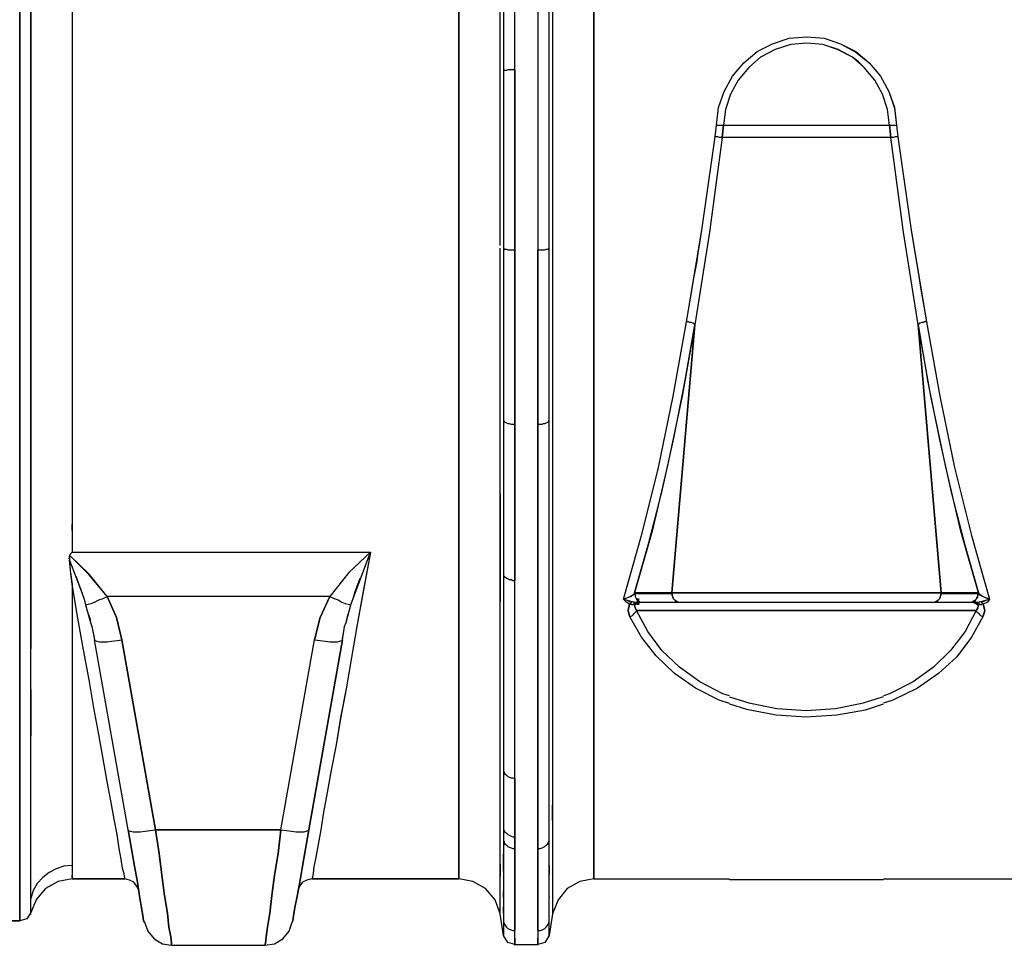
# Model space of a CAD drawing. Extents: x 0 to 9508, y 0 to 15150.
# Drawn here: x 4188 to 4891, y 7061 to 7721 of the extents above; entities that cross this region are included whole.
import ezdxf

# ---------------------------------------------------------------- set-up
doc = ezdxf.new("R2010")
doc.units = 0
doc.header["$LTSCALE"] = 200
doc.layers.add('MX-SAILIO', color=7, linetype='CONTINUOUS')

# ---------------------------------------------------------------- blocks, each defined once
blk = doc.blocks.new('MX5000YLA')
at = {"layer": 'MX-SAILIO', "color": 0}
for points in [[(-578.34, -1152.17), (-561.83, -1152.17), (-561.83, -1151.67), (-561.83, -1150.17), (-561.83, -1147.17), (-561.83, -1143.17), (-561.83, -1137.67), (-561.83, -1130.67), (-561.83, -1122.67), (-561.83, -1113.17), (-561.83, -1102.66), (-561.83, -1090.16), (-561.83, -1076.66), (-561.83, -1062.16), (-561.83, -1045.66), (-561.83, -1028.65), (-561.83, -1010.15), (-561.83, -990.15), (-561.83, -948.14), (-561.83, -902.13), (-561.83, -853.13), (-561.83, -802.62), (-561.83, -698.6), (-561.83, -646.6), (-561.83, -596.09), (-561.83, -570.08), (-561.83, -541.58), (-561.83, -511.58), (-561.83, -480.57)], [(-553.83, -1136.17), (-553.83, -1130.67), (-553.83, -1124.17), (-553.83, -1116.67), (-553.83, -1107.67), (-553.83, -1098.16), (-553.83, -1087.16), (-553.83, -1075.16), (-553.83, -1062.16), (-553.83, -1048.66), (-553.83, -1033.65), (-553.83, -1000.65), (-553.83, -965.14), (-553.83, -926.14), (-553.83, -883.63), (-553.83, -839.63), (-553.83, -793.12), (-553.83, -745.11), (-553.83, -645.1), (-553.83, -543.08), (-553.83, -492.07)], [(-561.83, -486.57), (-561.83, -596.09), (-561.83, -705.11), (-561.83, -758.11), (-561.83, -809.62), (-561.83, -858.63), (-561.83, -905.64), (-561.83, -949.64), (-561.83, -990.15), (-561.83, -1026.65), (-561.83, -1043.16), (-561.83, -1059.16), (-561.83, -1073.66), (-561.83, -1087.16), (-561.83, -1099.16), (-561.83, -1110.17), (-561.83, -1120.17), (-561.83, -1128.67), (-561.83, -1135.67), (-561.83, -1141.67), (-561.83, -1146.17), (-561.83, -1149.67), (-561.83, -1151.67), (-561.83, -1152.17)], [(-524.33, -474.07), (-524.33, -545.58), (-524.33, -618.09), (-524.33, -690.1), (-524.33, -759.61), (-524.33, -794.12), (-524.33, -827.12), (-524.33, -858.63), (-524.33, -889.13), (-526.33, -891.13), (-526.33, -894.63), (-525.83, -902.13), (-524.33, -912.14), (-524.33, -949.64), (-524.33, -984.15), (-524.33, -1014.65), (-524.33, -1042.16), (-524.33, -1054.66), (-524.33, -1066.16), (-524.33, -1076.66), (-524.33, -1085.66), (-524.33, -1094.16), (-524.33, -1101.16), (-524.33, -1107.67), (-524.33, -1112.67), (-530.33, -1113.17), (-535.83, -1115.17), (-540.83, -1117.67), (-545.33, -1121.17), (-549.33, -1125.67), (-552.33, -1130.67), (-553.83, -1136.17), (-553.83, -1132.67), (-553.83, -1127.67), (-553.83, -1119.67), (-553.83, -1114.17), (-553.83, -1107.67), (-553.83, -1091.16), (-553.83, -1077.16), (-553.83, -1071.66), (-553.83, -1067.16), (-553.83, -1064.16), (-553.83, -1062.16), (-553.83, -1033.15), (-553.83, -1000.65), (-553.83, -965.14), (-553.83, -945.64), (-553.83, -943.14), (-553.83, -938.64), (-553.83, -933.14), (-553.83, -926.14), (-553.83, -883.63), (-553.83, -878.63), (-553.83, -869.63), (-553.83, -863.63), (-553.83, -856.63), (-553.83, -848.63), (-553.83, -839.63), (-553.83, -835.62), (-553.83, -829.62), (-553.83, -821.12), (-553.83, -810.62), (-553.83, -797.62), (-553.83, -782.62), (-553.83, -765.11), (-553.83, -745.11), (-553.83, -710.61), (-553.83, -679.1), (-553.83, -649.6), (-553.83, -622.59), (-553.83, -598.59), (-553.83, -577.09), (-553.83, -558.58), (-553.83, -543.08), (-553.83, -535.58), (-553.83, -526.58), (-553.83, -516.58), (-553.83, -504.58)], [(-524.33, -505.58), (-524.33, -549.58), (-524.33, -594.59), (-524.33, -639.1), (-524.33, -683.1), (-524.33, -726.61), (-524.33, -769.61), (-524.33, -810.62), (-524.33, -850.63), (-524.33, -888.63)], [(-524.33, -889.13), (-311.3, -889.13), (-316.3, -916.14), (-320.8, -940.64), (-324.8, -964.14), (-328.8, -986.65), (-332.8, -1007.15), (-335.8, -1026.65), (-339.3, -1044.66), (-342.3, -1060.66), (-344.8, -1074.66), (-346.8, -1087.16), (-348.8, -1097.66), (-350.3, -1106.66), (-351.8, -1113.67), (-352.3, -1118.17), (-352.8, -1121.17), (-353.3, -1122.17), (-248.29, -1122.17), (-248.29, -263.54)], [(-561.83, -500.57), (-561.83, -547.58), (-561.83, -643.1), (-561.83, -689.6), (-561.83, -734.61), (-561.83, -777.62), (-561.83, -819.12), (-561.83, -858.13), (-561.83, -895.13), (-561.83, -929.64), (-561.83, -961.14), (-561.83, -990.65), (-561.83, -1016.65), (-561.83, -1040.66), (-561.83, -1061.66), (-561.83, -1080.66), (-561.83, -1096.66), (-561.83, -1110.17), (-561.83, -1121.67), (-561.83, -1131.17), (-561.83, -1138.67), (-561.83, -1144.17), (-561.83, -1148.17), (-561.83, -1150.67), (-561.83, -1152.17)], [(-553.83, -483.07), (-553.83, -513.58), (-553.83, -541.08), (-553.83, -566.08), (-553.83, -588.09), (-553.83, -607.09), (-553.83, -623.09), (-553.83, -630.09), (-553.83, -632.09), (-553.83, -637.6), (-553.83, -648.1), (-553.83, -668.1), (-553.83, -687.1), (-553.83, -704.61), (-553.83, -721.11), (-553.83, -736.11), (-553.83, -750.11), (-553.83, -763.11), (-553.83, -774.62), (-553.83, -785.12), (-553.83, -794.62), (-553.83, -803.12), (-553.83, -810.62), (-553.83, -816.62), (-553.83, -821.62), (-553.83, -825.62), (-553.83, -827.62), (-553.83, -832.62), (-553.83, -854.63), (-553.83, -865.63), (-553.83, -871.13), (-553.83, -875.13), (-553.83, -883.63), (-553.83, -893.63), (-553.83, -917.14), (-553.83, -925.64), (-553.83, -934.64), (-553.83, -945.64), (-553.83, -951.14), (-553.83, -958.14)], [(-248.29, -463.57), (-248.29, -537.08), (-248.29, -684.6), (-248.29, -756.61), (-248.29, -825.12), (-248.29, -857.63), (-248.29, -889.13), (-248.29, -919.14), (-248.29, -947.14), (-248.29, -973.65), (-248.29, -998.65), (-248.29, -1021.65), (-248.29, -1042.16), (-248.29, -1060.66), (-248.29, -1076.66), (-248.29, -1090.66), (-248.29, -1101.66), (-248.29, -1110.67), (-248.29, -1117.17), (-248.29, -1121.17), (-248.29, -1122.17)], [(-215.78, -315.55), (-216.28, -333.55), (-216.28, -377.06), (-216.28, -423.06), (-216.28, -482.57), (-216.28, -545.08), (-216.28, -672.1), (-216.28, -734.61), (-216.28, -795.12), (-216.28, -851.63), (-216.28, -879.13), (-216.28, -905.64), (-216.28, -958.64)], [(-151.77, -1122.17), (-151.77, -1121.17), (-151.77, -1117.67), (-151.77, -1112.17), (-151.77, -1104.16), (-151.77, -1094.16), (-151.77, -1082.16), (-151.77, -1067.66), (-151.77, -1051.16), (-151.77, -1033.15), (-151.77, -1012.65), (-151.77, -991.15), (-151.77, -967.14), (-151.77, -941.64), (-151.77, -914.64), (-151.77, -886.63), (-151.77, -857.13), (-151.77, -826.62), (-151.77, -795.12), (-151.77, -729.11), (-151.77, -661.1), (-151.77, -591.59), (-151.77, -453.57)], [(-181.28, -456.57), (-181.28, -533.58), (-181.28, -611.59)], [(-183.78, -795.12), (-183.78, -734.61), (-183.78, -672.1), (-183.78, -545.08), (-183.78, -483.07), (-183.78, -423.06), (-183.78, -380.06), (-183.78, -339.55), (-184.28, -323.05)], [(55, -1122.17), (151.77, -1122.17), (151.77, -325.05), (133.77, -332.05), (115.77, -338.55), (96.76, -344.05), (78.26, -348.55), (58.76, -352.05), (39.26, -354.55), (19.75, -356.05), (0.25, -356.55), (-19.75, -356.05), (-39.26, -354.55), (-58.76, -352.05), (-77.76, -348.55), (-96.76, -344.05), (-115.27, -338.55), (-151.77, -325.05)], [(-151.77, -325.05), (-151.77, -1122.17), (-55, -1122.17)], [(-208.28, -530.58), (-208.28, -484.57), (-208.28, -439.57), (-208.28, -395.06)], [(-208.28, -421.06), (-209.78, -421.06), (-210.78, -421.06), (-212.28, -421.56), (-213.28, -421.56), (-214.28, -422.06), (-215.28, -422.06), (-215.78, -422.56), (-216.28, -423.06), (-216.28, -483.57), (-216.28, -545.08)], [(-208.28, -544.58), (-208.28, -482.07), (-208.28, -421.06)], [(-191.78, -421.06), (-191.78, -462.07), (-191.78, -504.07), (-191.78, -546.08), (-191.78, -588.59), (-191.78, -631.09), (-191.78, -673.1)], [(-191.78, -673.1), (-190.28, -673.1), (-188.78, -673.1), (-187.78, -673.1), (-186.78, -673.1), (-185.78, -672.6), (-184.78, -672.6), (-184.28, -672.6), (-183.78, -672.1), (-183.78, -546.58), (-183.78, -484.07), (-183.78, -423.06), (-184.28, -422.56), (-184.78, -422.06), (-185.78, -422.06), (-186.78, -421.56), (-187.78, -421.56), (-188.78, -421.06), (-190.28, -421.06), (-191.78, -421.06), (-191.78, -483.07), (-191.78, -546.08), (-191.78, -673.1)], [(-218.78, -552.58), (-218.78, -495.07)], [(-55.05, -997.05), (-62.26, -994.65), (-79.26, -986.15), (-94.26, -975.65), (-107.27, -963.14), (-117.77, -949.64), (-126.27, -934.64), (-127.27, -930.64), (-126.27, -926.14), (-128.77, -924.64), (-130.77, -922.64), (-117.77, -877.13), (-111.77, -853.63), (-105.77, -828.62), (-95.26, -777.62), (-85.76, -724.61), (-80.26, -692.1), (-78.26, -682.6), (-77.26, -675.6), (-76.76, -672.6), (-76.26, -668.1), (-74.76, -659.1), (-65.26, -592.59), (-64.26, -584.09), (-62.76, -571.59), (-58.76, -560.08), (-52.76, -549.08), (-44.76, -539.58), (-35.25, -531.58), (-24.25, -526.08), (-12.25, -522.08), (0.25, -521.08), (12.75, -522.08), (24.25, -526.08), (35.26, -531.58), (44.76, -539.58), (52.76, -549.08), (58.76, -560.08), (62.76, -571.59), (64.26, -584.09), (65.26, -592.59), (74.76, -659.1), (80.26, -692.1), (81.76, -701.6), (82.76, -708.11), (84.26, -716.11), (85.76, -724.61), (95.26, -777.62), (105.77, -828.62), (117.77, -877.13), (130.77, -922.64), (129.27, -924.64), (126.27, -926.14)], [(-64.26, -584.09), (-62.76, -571.59), (-58.76, -560.08), (-52.76, -549.08), (-44.76, -539.58), (-35.25, -531.58), (-24.25, -526.08), (-12.25, -522.08), (0.25, -521.08), (12.75, -522.08), (24.25, -526.08), (35.26, -532.08), (44.76, -539.58), (52.76, -549.08), (58.76, -560.08), (62.76, -572.09), (64.26, -584.09)], [(59.26, -584.09), (57.76, -573.09), (54.26, -562.08), (48.76, -552.08), (41.26, -543.08), (38.76, -540.58), (37.26, -539.08), (32.76, -535.58), (22.75, -530.08), (11.75, -526.58), (0.25, -525.58), (-11.25, -526.58), (-22.25, -530.08), (-32.75, -535.58), (-41.26, -543.08), (-48.76, -552.08), (-54.26, -562.08), (-57.76, -573.09), (-59.26, -584.09), (59.26, -584.09), (60.26, -593.09), (-60.26, -593.09), (-59.26, -584.09), (59.26, -584.09)], [(59.26, -584.09), (57.76, -573.09), (54.26, -562.08), (48.76, -552.08), (41.26, -543.08), (32.76, -535.58), (22.25, -530.08), (11.75, -526.58), (0.25, -525.58), (-11.25, -526.58), (-22.25, -530.08), (-32.75, -535.58), (-41.26, -543.08), (-48.76, -552.08), (-54.26, -562.08), (-57.76, -573.09), (-59.26, -584.09)], [(-208.28, -544.58), (-209.78, -544.58), (-210.78, -544.58), (-212.28, -544.58), (-213.28, -544.58), (-214.28, -545.08), (-215.28, -545.08), (-215.78, -545.08), (-216.28, -545.08)], [(-208.28, -544.58), (-209.78, -544.58), (-210.78, -544.58), (-212.28, -544.58), (-213.28, -544.58), (-214.28, -545.08), (-215.28, -545.08), (-215.78, -545.08), (-216.28, -545.08), (-216.28, -672.1), (-215.78, -672.6), (-215.28, -672.6), (-214.28, -672.6), (-213.28, -673.1), (-212.28, -673.1), (-210.78, -673.1), (-209.78, -673.1), (-208.28, -673.1), (-208.28, -544.58)], [(-208.28, -544.58), (-208.28, -673.1), (-208.28, -797.62), (-208.28, -836.12), (-208.28, -873.63), (-208.28, -909.14)], [(-218.78, -670.1), (-218.78, -552.58)], [(-65.26, -592.59), (-64.26, -584.09), (-63.26, -584.09), (-62.26, -584.09), (-61.76, -584.09), (-60.76, -584.09), (-59.76, -584.09), (-59.26, -584.09), (-60.26, -593.09), (-60.76, -593.09), (-61.26, -593.09), (-62.26, -593.09), (-63.26, -592.59), (-64.26, -592.59), (-65.26, -592.59)], [(-64.26, -584.09), (-63.26, -584.09), (-62.26, -584.09), (-61.76, -584.09), (-60.76, -584.09), (-59.76, -584.09), (-59.26, -584.09)], [(60.26, -593.09), (59.26, -584.09), (60.26, -584.09), (60.76, -584.09), (61.76, -584.09), (62.76, -584.09), (63.26, -584.09), (64.26, -584.09), (65.26, -592.59), (64.26, -592.59), (63.26, -592.59), (62.26, -593.09), (61.26, -593.09), (60.76, -593.09), (60.26, -593.09)], [(59.26, -584.09), (60.26, -584.09), (60.76, -584.09), (61.76, -584.09), (62.76, -584.09), (63.26, -584.09), (64.26, -584.09)], [(-122.77, -918.14), (-122.77, -918.64), (-123.27, -919.14), (-123.77, -919.64), (-124.27, -919.64), (-124.77, -920.14), (-125.27, -920.64), (-126.77, -921.14), (-127.77, -921.64), (-129.27, -922.14), (-130.27, -922.64), (-130.77, -922.64), (-117.77, -877.13), (-105.77, -828.62), (-95.26, -777.62), (-85.76, -724.61), (-74.76, -659.1), (-65.26, -592.59)], [(96.26, -918.14), (79.76, -726.61), (69.26, -660.6), (60.26, -593.09), (-60.26, -593.09), (-69.26, -660.6), (-79.76, -726.61), (-96.26, -918.14), (96.26, -918.14)], [(-60.26, -593.09), (-69.26, -660.6), (-79.76, -726.61), (-80.26, -726.11), (-80.76, -725.61), (-81.26, -725.61), (-82.26, -725.11), (-83.26, -725.11), (-84.26, -724.61), (-85.76, -724.61)], [(-60.26, -593.09), (-60.76, -593.09), (-61.26, -593.09), (-62.26, -593.09), (-63.26, -592.59), (-64.26, -592.59), (-65.26, -592.59)], [(65.26, -592.59), (64.26, -592.59), (63.26, -592.59), (62.26, -593.09), (61.26, -593.09), (60.76, -593.09), (60.26, -593.09)], [(79.76, -726.61), (69.26, -660.6), (60.26, -593.09)], [(65.26, -592.59), (74.76, -659.1), (85.76, -724.61), (84.26, -724.61), (83.26, -725.11), (82.26, -725.11), (81.26, -725.61), (80.76, -725.61), (80.26, -726.11), (79.76, -726.61)], [(-181.28, -611.59), (-181.28, -669.6)], [(-181.28, -638.09), (-181.28, -711.61), (-181.28, -783.12)], [(-218.78, -727.11), (-218.78, -672.1)], [(-216.28, -672.1), (-215.78, -672.6), (-215.28, -672.6), (-214.28, -672.6), (-213.28, -673.1), (-212.28, -673.1), (-210.78, -673.1), (-209.78, -673.1), (-208.28, -673.1)], [(-216.28, -672.1), (-216.28, -734.61), (-216.28, -795.12), (-215.78, -795.62), (-215.28, -796.12), (-214.28, -796.62), (-213.28, -797.12), (-212.28, -797.12), (-210.78, -797.62), (-209.78, -797.62), (-208.28, -797.62), (-208.28, -736.11), (-208.28, -673.1)], [(-191.78, -797.62), (-190.28, -797.62), (-188.78, -797.62), (-187.78, -797.12), (-186.78, -797.12), (-185.78, -796.62), (-184.78, -796.12), (-184.28, -795.62), (-183.78, -795.12), (-183.78, -734.61), (-183.78, -672.1)], [(-191.78, -673.1), (-190.28, -673.1), (-188.78, -673.1), (-187.78, -673.1), (-186.78, -673.1), (-185.78, -672.6), (-184.78, -672.6), (-184.28, -672.6), (-183.78, -672.1)], [(-191.78, -1159.17), (-191.78, -1149.17), (-191.78, -1136.17), (-191.78, -1120.17), (-191.78, -1100.66), (-191.78, -797.62), (-191.78, -673.1)], [(-191.78, -673.1), (-191.78, -736.11), (-191.78, -797.62)], [(-218.78, -1036.65), (-218.78, -1006.65), (-218.78, -973.65), (-218.78, -938.14), (-218.78, -899.63), (-218.78, -859.13), (-218.78, -816.62), (-218.78, -772.62), (-218.78, -727.11)], [(-79.76, -726.61), (-88.76, -777.62), (-99.26, -827.12), (-110.27, -874.13), (-122.77, -918.14), (-96.26, -918.14), (-79.76, -726.61)], [(-122.77, -918.14), (-112.77, -883.13), (-103.27, -846.13), (-94.76, -807.62), (-86.76, -767.61), (-79.76, -726.61)], [(-79.76, -726.61), (-80.26, -726.11), (-80.76, -725.61), (-81.26, -725.61), (-82.26, -725.11), (-83.26, -725.11), (-84.26, -724.61), (-85.76, -724.61)], [(85.76, -724.61), (84.26, -724.61), (83.26, -725.11), (82.26, -725.11), (81.26, -725.61), (80.76, -725.61), (80.26, -726.11), (79.76, -726.61)], [(122.77, -918.14), (110.27, -874.13), (99.26, -827.12), (88.76, -777.62), (79.76, -726.61), (96.26, -918.14), (122.77, -918.14)], [(79.76, -726.61), (86.76, -767.61), (94.76, -807.62), (103.27, -846.13), (112.77, -883.13), (122.77, -918.14)], [(85.76, -724.61), (95.26, -777.62), (105.77, -828.62), (117.77, -877.13), (130.77, -922.64)], [(-181.28, -783.12), (-181.28, -836.12)], [(-216.28, -795.12), (-215.78, -795.62), (-215.28, -796.12), (-214.28, -796.62), (-213.28, -797.12), (-212.28, -797.12), (-210.78, -797.62), (-209.78, -797.62), (-208.28, -797.62)], [(-216.28, -795.12), (-216.28, -851.63), (-216.28, -905.64), (-215.78, -906.13), (-215.28, -906.63), (-214.28, -907.64), (-213.28, -908.14), (-212.28, -908.64), (-210.78, -908.64), (-209.78, -909.14), (-208.28, -909.14), (-208.28, -854.63), (-208.28, -797.62)], [(-191.78, -797.62), (-190.28, -797.62), (-188.78, -797.62), (-187.78, -797.12), (-186.78, -797.12), (-185.78, -796.62), (-184.78, -796.12), (-184.28, -795.62), (-183.78, -795.12)], [(-191.78, -797.62), (-191.78, -845.13), (-191.78, -890.13), (-191.78, -933.14), (-191.78, -973.15), (-191.78, -1010.15), (-191.78, -1043.66), (-191.78, -1074.16), (-191.78, -1100.66)], [(-183.78, -1162.67), (-183.78, -1162.17), (-183.78, -1160.17), (-183.78, -1157.17), (-183.78, -1152.67), (-183.78, -1143.17), (-183.78, -1130.17), (-183.78, -1113.67), (-183.78, -1094.66), (-183.78, -1072.16), (-183.78, -1059.66), (-183.78, -795.12)], [(-248.29, -1005.15), (-248.29, -968.64), (-248.29, -927.64), (-248.29, -883.63), (-248.29, -835.62)], [(-181.28, -836.12), (-181.28, -868.63), (-181.28, -899.63), (-181.28, -929.64), (-181.28, -957.64), (-181.28, -984.65), (-181.28, -1010.15), (-181.28, -1033.15), (-181.28, -1054.16)], [(-218.78, -1120.67), (-218.78, -1112.17), (-218.78, -1106.66), (-218.78, -1100.16), (-218.78, -1089.16), (-218.78, -1085.16), (-218.78, -1080.66), (-218.78, -1066.16), (-218.78, -1058.66), (-218.78, -1055.16), (-218.78, -1046.66), (-218.78, -1036.65), (-218.78, -1034.65), (-218.78, -1014.65), (-218.78, -992.65), (-218.78, -969.64), (-218.78, -944.14), (-218.78, -893.13), (-218.78, -865.63), (-218.78, -837.12)], [(-218.78, -847.13), (-218.78, -862.13), (-218.78, -880.63), (-218.78, -901.13), (-218.78, -924.64)], [(-208.28, -857.13), (-208.28, -855.13)], [(-191.78, -857.13), (-191.78, -852.63)], [(-191.78, -859.13), (-191.78, -854.63)], [(-524.33, -873.63), (-524.33, -869.13)], [(-524.33, -873.63), (-524.33, -869.13)], [(-526.33, -892.13), (-526.83, -892.63)], [(-499.32, -920.64), (-512.33, -904.63), (-526.33, -891.13), (-524.33, -889.13), (-311.3, -889.13), (-326.8, -903.63), (-340.3, -920.64), (-499.32, -920.64)], [(-514.83, -926.64), (-512.83, -926.14), (-510.83, -925.64), (-508.33, -924.64), (-505.33, -923.14), (-502.32, -922.14), (-499.32, -920.64), (-512.33, -905.14), (-526.33, -891.13)], [(-311.3, -889.13), (-316.3, -915.64), (-320.8, -940.64), (-324.8, -964.14), (-328.8, -986.65), (-332.8, -1007.65), (-335.8, -1026.65), (-339.3, -1044.66), (-342.3, -1060.66), (-344.8, -1074.66), (-346.8, -1087.16), (-348.8, -1097.66), (-350.3, -1106.66), (-351.8, -1113.67), (-352.3, -1118.17), (-352.8, -1121.17), (-353.3, -1122.17), (-356.8, -1123.17), (-359.8, -1124.67), (-361.8, -1127.17), (-363.3, -1130.67)], [(-311.3, -889.13), (-326.8, -903.63), (-340.3, -920.64), (-337.3, -922.14), (-334.3, -923.14), (-331.8, -924.64), (-329.3, -925.64), (-327.3, -926.14), (-325.3, -926.64)], [(-323.8, -922.14), (-311.3, -889.13)], [(-526.83, -893.13), (-526.83, -893.63), (-526.33, -894.13), (-526.33, -894.63), (-517.33, -918.64)], [(-486.82, -1122.17), (-486.82, -1121.67), (-487.32, -1118.67), (-488.32, -1114.67), (-489.32, -1108.17), (-490.82, -1100.66), (-492.32, -1090.66), (-494.32, -1079.66), (-496.82, -1066.66), (-499.32, -1052.66), (-502.32, -1036.65), (-505.33, -1019.15), (-508.83, -1000.15), (-512.33, -980.15), (-516.33, -958.64), (-520.33, -936.14), (-524.33, -912.14), (-525.33, -904.13), (-526.33, -894.63)], [(-521.83, -906.13), (-517.33, -918.64), (-515.83, -922.64), (-514.83, -926.64)], [(-216.28, -905.64), (-215.78, -906.13), (-215.28, -906.63), (-214.28, -907.64), (-213.28, -908.14), (-212.28, -908.64), (-210.78, -908.64), (-209.78, -909.14), (-208.28, -909.14)], [(-216.28, -905.64), (-216.28, -944.14), (-216.28, -980.65), (-216.28, -1014.65), (-216.28, -1045.16), (-215.78, -1046.16), (-215.28, -1047.16), (-214.28, -1048.16), (-213.28, -1049.16), (-212.28, -1049.66), (-210.78, -1050.16), (-209.78, -1050.16), (-208.28, -1050.66), (-208.28, -1019.15), (-208.28, -985.15), (-208.28, -948.64), (-208.28, -909.14)], [(-524.33, -1122.17), (-486.82, -1122.17), (-486.82, -1121.67), (-487.32, -1118.67), (-488.32, -1114.67), (-489.32, -1108.17), (-490.82, -1100.66), (-492.32, -1090.66), (-494.32, -1079.66), (-496.82, -1066.66), (-499.32, -1052.66), (-502.32, -1036.65), (-505.33, -1019.15), (-508.83, -1000.15), (-512.33, -980.15), (-516.33, -958.64), (-520.33, -936.14), (-524.33, -912.14), (-524.33, -945.64), (-524.33, -976.65), (-524.33, -1005.15), (-524.33, -1030.65), (-524.33, -1053.66), (-524.33, -1073.16), (-524.33, -1089.66), (-524.33, -1103.16), (-524.33, -1113.17)], [(-325.3, -926.64), (-323.8, -922.14), (-322.3, -917.14), (-320.3, -912.14), (-318.8, -907.64)], [(-208.28, -1050.66), (-208.28, -1026.15), (-208.28, -999.15), (-208.28, -971.14), (-208.28, -940.64), (-208.28, -909.14)], [(-514.83, -926.64), (-512.83, -926.14), (-510.83, -925.64), (-508.33, -924.64), (-505.33, -923.14), (-502.32, -922.14), (-499.32, -920.64)], [(-484.32, -1087.16), (-508.33, -951.64), (-507.83, -952.14), (-506.83, -952.64), (-504.83, -953.14), (-502.32, -953.14), (-499.32, -953.14), (-496.32, -952.64), (-492.32, -952.14), (-488.82, -951.64), (-492.82, -935.64), (-499.32, -920.64)], [(-375.31, -1087.16), (-351.3, -951.64), (-347.3, -935.64), (-340.3, -920.64), (-499.32, -920.64), (-492.82, -935.64), (-488.82, -951.64), (-464.82, -1087.16), (-375.31, -1087.16)], [(-340.3, -920.64), (-347.3, -935.64), (-351.3, -951.64)], [(-340.3, -920.64), (-337.3, -922.14), (-334.3, -923.14), (-331.8, -924.64), (-329.3, -925.64), (-327.3, -926.14), (-325.3, -926.64)], [(-123.27, -919.14), (-126.27, -921.14), (-130.77, -922.64), (-130.27, -922.64), (-129.27, -923.14), (-128.77, -923.14), (-127.77, -923.64), (-127.27, -923.64), (-126.27, -924.14), (-125.77, -924.14), (-125.27, -924.14), (-124.77, -924.14), (-123.27, -924.64)], [(-122.77, -918.64), (-96.26, -918.64), (-96.26, -918.14), (-122.77, -918.14), (-122.77, -918.64)], [(-122.77, -918.14), (-122.77, -918.64)], [(-96.26, -918.64), (-122.77, -918.64), (-122.27, -919.64), (-122.27, -920.64), (-121.77, -921.64), (-121.27, -922.64), (-120.27, -923.64), (-119.77, -924.14), (-118.77, -924.64), (-117.77, -924.64), (-116.77, -924.64), (-90.26, -924.64)], [(-122.77, -918.64), (-122.27, -919.64), (-122.27, -920.64), (-121.77, -921.64), (-121.27, -922.64), (-120.27, -923.64), (-119.77, -924.14), (-118.77, -924.64), (-117.77, -924.64), (-116.77, -924.64)], [(96.26, -918.14), (-96.26, -918.14), (-96.26, -919.64), (-95.76, -920.64), (-95.26, -921.64), (-94.76, -922.64), (-94.26, -923.14), (-93.26, -924.14), (-92.26, -924.64), (-91.26, -924.64), (-90.26, -924.64), (90.26, -924.64), (91.26, -924.64), (92.26, -924.64), (93.26, -924.14), (94.26, -923.14), (94.76, -922.64), (95.26, -921.64), (95.76, -920.64), (96.26, -919.64), (96.26, -918.14)], [(-96.26, -918.64), (-95.76, -920.14), (-95.76, -921.14), (-95.26, -922.14), (-94.26, -923.14), (-93.26, -923.64), (-92.26, -924.14), (-91.26, -924.64), (-90.26, -924.64)], [(90.26, -924.64), (91.26, -924.64), (92.26, -924.14), (93.26, -923.64), (94.26, -923.14), (95.26, -922.14), (95.76, -921.14), (95.76, -920.14), (96.26, -918.64)], [(90.26, -924.64), (116.77, -924.64), (117.77, -924.64), (118.77, -924.14), (119.77, -923.64), (120.77, -923.14), (121.77, -922.14), (122.27, -921.14), (122.27, -920.14), (122.77, -918.64)], [(96.26, -918.14), (96.26, -918.64), (122.77, -918.64), (122.77, -918.14), (96.26, -918.14)], [(122.77, -918.64), (96.26, -918.64)], [(116.77, -924.64), (117.77, -924.64), (118.77, -924.64), (119.77, -924.14), (120.77, -923.64), (121.27, -922.64), (121.77, -921.64), (122.27, -920.64), (122.27, -919.64), (122.77, -918.64)], [(130.77, -922.64), (130.27, -922.64), (129.27, -922.14), (127.77, -921.64), (126.77, -921.14), (125.77, -920.64), (124.77, -920.14), (124.27, -919.64), (123.77, -919.64), (123.27, -919.14), (122.77, -918.64), (122.77, -918.14)], [(130.77, -922.64), (125.77, -920.64), (122.77, -918.64), (122.77, -918.14)], [(-514.83, -926.64), (-511.33, -939.14)], [(-328.8, -939.14), (-325.3, -926.64)], [(-126.27, -926.14), (-128.77, -924.64), (-130.77, -922.64), (-124.77, -924.14), (-125.27, -924.64), (-125.27, -925.14), (-125.77, -925.64), (-126.27, -926.14)], [(-120.77, -925.14), (-121.77, -925.14), (-122.27, -925.64), (-122.77, -925.64), (-123.27, -926.14), (-123.77, -926.14), (-124.27, -926.64), (-124.77, -926.64), (-125.27, -926.14), (-125.77, -926.14), (-126.27, -926.14), (-127.27, -930.64), (-126.27, -934.64), (-125.27, -934.64), (-124.27, -934.14), (-123.77, -933.64), (-122.77, -932.64), (-122.27, -932.14), (-121.77, -931.64), (-121.27, -930.64), (-122.27, -928.64), (-122.77, -926.64), (-120.77, -925.14), (-118.27, -924.64)], [(-124.77, -924.14), (-125.27, -924.64), (-125.27, -925.14), (-125.77, -925.64), (-126.27, -926.14)], [(-120.27, -924.64), (-122.27, -925.64), (-123.27, -926.14), (-124.27, -926.64), (-126.27, -926.14)], [(-124.77, -924.14), (-121.77, -924.64)], [(118.27, -924.64), (121.27, -925.64), (122.77, -927.14), (121.27, -930.64), (-121.27, -930.64), (-122.77, -927.14), (-121.27, -925.64), (-118.27, -924.64)], [(-121.77, -924.64), (-118.77, -924.64), (-116.77, -924.64), (-90.26, -924.64), (90.26, -924.64), (116.77, -924.64), (118.77, -924.64), (121.77, -924.64)], [(-121.77, -924.64), (-121.27, -924.64)], [(-121.77, -924.64), (-118.77, -924.64), (-116.77, -924.64)], [(-120.77, -926.64), (-120.77, -922.14)], [(-119.27, -924.64), (-119.77, -924.64), (-120.27, -924.64)], [(-119.77, -926.64), (-119.77, -922.14)], [(126.27, -926.14), (127.27, -930.64), (126.27, -934.64), (117.77, -949.64), (107.27, -963.64), (94.26, -975.65), (79.26, -986.15), (61.76, -994.65), (55, -996.9)], [(116.77, -924.64), (118.77, -924.64), (121.77, -924.64)], [(118.27, -924.64), (121.27, -925.14), (122.77, -926.64), (122.27, -928.64), (121.27, -930.64), (121.77, -931.64), (122.27, -932.14), (122.77, -932.64), (123.77, -933.64), (124.27, -934.14), (125.27, -934.64), (126.27, -934.64), (127.27, -930.64), (126.27, -926.14), (125.77, -926.14), (125.27, -926.14), (124.77, -926.64), (124.27, -926.64), (123.77, -926.14), (123.27, -926.14), (122.27, -925.64), (121.77, -925.14), (120.27, -924.64)], [(119.27, -924.64), (119.77, -924.64)], [(119.77, -924.64), (120.27, -924.64)], [(126.27, -926.14), (124.27, -926.64), (123.27, -926.14), (122.27, -925.64), (120.27, -924.64)], [(120.77, -924.64), (121.27, -924.64), (121.77, -924.64), (124.77, -924.14)], [(123.27, -924.64), (124.77, -924.14), (125.27, -924.14), (125.77, -924.14), (126.27, -924.14), (127.27, -923.64), (127.77, -923.64), (128.77, -923.14), (129.27, -923.14), (130.27, -922.64), (130.77, -922.64)], [(130.77, -922.64), (129.27, -924.64), (126.27, -926.14), (125.77, -925.64), (125.27, -925.14), (125.27, -924.64), (124.77, -924.14), (130.77, -922.64)], [(126.27, -926.14), (125.77, -925.64), (125.27, -925.14), (125.27, -924.64), (124.77, -924.14)], [(-512.83, -933.14), (-511.83, -936.14), (-511.33, -939.14), (-510.33, -942.14), (-508.83, -948.64), (-508.33, -951.64)], [(-331.3, -951.64), (-331.3, -951.14), (-331.3, -950.64), (-331.3, -950.14), (-330.8, -948.64), (-329.8, -942.14), (-328.8, -939.14), (-327.3, -933.14)], [(-126.27, -934.64), (-125.27, -934.64), (-124.27, -934.14), (-123.77, -933.64), (-122.77, -932.64), (-122.27, -932.14), (-121.77, -931.64), (-121.27, -930.64)], [(-55.05, -991.68), (-59.76, -990.15), (-76.26, -981.65), (-90.76, -971.14), (-103.27, -959.14), (-113.27, -945.64), (-121.27, -930.64), (121.27, -930.64)], [(121.27, -930.64), (113.27, -945.64), (102.77, -959.14), (90.76, -971.14), (76.26, -981.65), (59.26, -990.15), (55.02, -991.52)], [(121.27, -930.64), (121.77, -931.64), (122.27, -932.14), (122.77, -932.64), (123.77, -933.64), (124.27, -934.14), (125.27, -934.64), (126.27, -934.64)], [(-510.33, -942.14), (-508.33, -951.64)], [(-375.31, -1087.16), (-351.3, -951.64), (-347.3, -952.14), (-343.8, -952.64), (-340.3, -953.14), (-337.3, -953.14), (-334.8, -953.14), (-333.3, -952.64), (-331.8, -952.14), (-331.3, -951.64), (-329.8, -942.14)], [(-524.33, -943.64), (-524.33, -964.64), (-524.33, -984.15)], [(-472.82, -1153.17), (-473.32, -1152.17), (-473.82, -1148.67), (-474.82, -1142.67), (-476.32, -1134.67), (-477.82, -1124.67), (-479.82, -1113.17), (-484.32, -1087.16), (-508.33, -951.64)], [(-508.33, -951.64), (-507.83, -952.14), (-506.83, -952.64), (-504.83, -953.14), (-502.32, -953.14), (-499.32, -953.14), (-496.32, -952.64), (-492.32, -952.14), (-488.82, -951.64)], [(-484.32, -1087.16), (-484.32, -1087.66), (-482.82, -1088.16), (-480.82, -1088.66), (-478.82, -1088.66), (-475.82, -1088.66), (-472.32, -1088.16), (-468.82, -1087.66), (-464.82, -1087.16), (-488.82, -951.64)], [(-375.31, -1087.16), (-371.31, -1087.66), (-367.8, -1088.16), (-364.3, -1088.66), (-361.3, -1088.66), (-358.8, -1088.66), (-357.3, -1088.16), (-355.8, -1087.66), (-355.3, -1087.16), (-331.3, -951.64)], [(-331.3, -951.64), (-355.3, -1087.16), (-359.8, -1113.17), (-361.8, -1124.67), (-363.8, -1134.67), (-365.3, -1142.67), (-366.3, -1148.67), (-366.8, -1152.17), (-367.3, -1153.17)], [(-351.3, -951.64), (-347.3, -952.14), (-343.8, -952.64), (-340.3, -953.14), (-337.3, -953.14), (-334.8, -953.14), (-333.3, -952.64), (-331.8, -952.14), (-331.3, -951.64)], [(-181.28, -977.15), (-181.28, -983.65), (-181.28, -990.65), (-181.28, -1003.15), (-181.28, -1012.15), (-181.28, -1018.65), (-181.28, -1020.15), (-181.28, -1022.65), (-181.28, -1037.15), (-181.28, -1039.65), (-181.28, -1047.16), (-181.28, -1053.16), (-181.28, -1065.66), (-181.28, -1067.66), (-181.28, -1069.66), (-181.28, -1073.16), (-181.28, -1086.16)], [(-553.83, -987.15), (-553.83, -990.15), (-553.83, -991.65), (-553.83, -1001.15), (-553.83, -1020.15)], [(-524.33, -1015.15), (-524.33, -1029.15), (-524.33, -1042.16)], [(-524.33, -1028.65), (-524.33, -1043.66), (-524.33, -1057.16)], [(-216.28, -1030.15), (-216.28, -1037.65), (-216.28, -1045.16), (-216.28, -1061.66), (-216.28, -1076.66), (-216.28, -1086.66)], [(-216.28, -1045.16), (-215.78, -1046.16), (-215.28, -1047.16), (-214.28, -1048.16), (-213.28, -1049.16), (-212.28, -1049.66), (-210.78, -1050.16), (-209.78, -1050.16), (-208.28, -1050.66)], [(-248.29, -1119.17), (-248.29, -1115.17), (-248.29, -1110.17), (-248.29, -1103.66), (-248.29, -1096.16), (-248.29, -1087.16), (-248.29, -1076.66), (-248.29, -1065.16), (-248.29, -1052.66)], [(-218.78, -1146.17), (-218.78, -1142.67), (-218.78, -1136.67), (-218.78, -1128.67), (-218.78, -1118.17), (-218.78, -1105.16), (-218.78, -1090.16), (-218.78, -1073.16), (-218.78, -1054.16)], [(-216.28, -1086.66), (-215.78, -1087.66), (-215.28, -1088.66), (-214.28, -1089.66), (-213.28, -1090.66), (-212.28, -1091.16), (-210.78, -1091.66), (-209.78, -1092.16), (-208.28, -1092.16), (-208.28, -1072.16), (-208.28, -1050.66)], [(-208.28, -1050.66), (-208.28, -1092.16), (-208.28, -1100.66), (-208.28, -1120.17), (-208.28, -1136.17), (-208.28, -1149.17), (-208.28, -1159.17)], [(-151.77, -1058.66), (-151.77, -1073.66), (-151.77, -1086.16), (-151.77, -1097.16), (-151.77, -1106.16), (-151.77, -1113.17), (-151.77, -1118.17), (-151.77, -1121.17), (-151.77, -1122.17), (-161.77, -1124.17), (-170.78, -1129.17), (-177.28, -1137.17), (-181.28, -1147.17)], [(-191.78, -1100.66), (-190.28, -1100.66), (-188.78, -1100.16), (-187.78, -1099.66), (-186.78, -1099.16), (-185.78, -1098.16), (-184.78, -1097.16), (-184.28, -1096.16), (-183.78, -1094.66), (-183.78, -1081.66), (-183.78, -1067.16)], [(-181.28, -1069.66), (-181.28, -1082.16), (-181.28, -1093.66), (-181.28, -1104.16), (-181.28, -1113.17), (-181.28, -1121.17), (-181.28, -1128.67), (-181.28, -1134.17), (-181.28, -1139.17)], [(-181.28, -1080.66), (-181.28, -1069.66)], [(-484.32, -1087.16), (-484.32, -1087.66), (-482.82, -1088.16), (-480.82, -1088.66), (-478.82, -1088.66), (-475.82, -1088.66), (-472.32, -1088.16), (-468.82, -1087.66), (-464.82, -1087.16)], [(-484.32, -1087.16), (-479.82, -1113.17), (-477.82, -1124.67), (-476.32, -1134.67), (-474.82, -1142.67), (-473.82, -1148.67), (-473.32, -1152.17), (-472.82, -1153.17)], [(-472.82, -1153.17), (-470.32, -1159.67), (-465.82, -1165.17), (-459.82, -1168.67), (-453.32, -1169.67), (-453.32, -1168.17), (-453.82, -1163.67), (-455.32, -1156.67), (-456.32, -1146.67), (-458.32, -1134.17), (-460.32, -1119.67), (-462.32, -1104.16), (-464.82, -1087.16)], [(-453.32, -1169.67), (-386.81, -1169.67), (-386.31, -1168.17), (-385.81, -1163.67), (-384.81, -1156.67), (-383.31, -1146.67), (-381.81, -1134.17), (-379.81, -1119.67), (-377.31, -1104.16), (-375.31, -1087.16), (-464.82, -1087.16), (-462.32, -1104.16), (-460.32, -1119.67), (-458.32, -1134.17), (-456.32, -1146.67), (-455.32, -1156.67), (-453.82, -1163.67), (-453.32, -1168.17), (-453.32, -1169.67)], [(-386.81, -1169.67), (-379.81, -1168.67), (-373.81, -1165.17), (-369.31, -1159.67), (-367.3, -1153.17), (-366.8, -1152.17), (-366.3, -1148.67), (-365.3, -1142.67), (-363.8, -1134.67), (-361.8, -1124.67), (-359.8, -1113.17), (-355.3, -1087.16)], [(-375.31, -1087.16), (-377.31, -1104.16), (-379.81, -1119.67), (-381.81, -1134.17), (-383.31, -1146.67), (-384.81, -1156.67), (-385.81, -1163.67), (-386.31, -1168.17), (-386.81, -1169.67)], [(-375.31, -1087.16), (-371.31, -1087.66), (-367.8, -1088.16), (-364.3, -1088.66), (-361.3, -1088.66), (-358.8, -1088.66), (-357.3, -1088.16), (-355.8, -1087.66), (-355.3, -1087.16)], [(-216.28, -1086.66), (-215.78, -1087.66), (-215.28, -1088.66), (-214.28, -1089.66), (-213.28, -1090.66), (-212.28, -1091.16), (-210.78, -1091.66), (-209.78, -1092.16), (-208.28, -1092.16)], [(-216.28, -1086.66), (-216.28, -1094.66), (-215.78, -1096.16), (-215.28, -1097.16), (-214.28, -1098.16), (-213.28, -1099.16), (-212.28, -1099.66), (-210.78, -1100.16), (-209.78, -1100.66), (-208.28, -1100.66), (-208.28, -1092.16)], [(-216.28, -1090.66), (-216.28, -1094.66), (-216.28, -1113.67), (-216.28, -1130.17), (-216.28, -1143.17), (-216.28, -1152.67), (-216.28, -1157.17), (-216.28, -1160.17), (-216.28, -1162.17), (-216.28, -1162.67)], [(-216.28, -1094.66), (-215.78, -1096.16), (-215.28, -1097.16), (-214.28, -1098.16), (-213.28, -1099.16), (-212.28, -1099.66), (-210.78, -1100.16), (-209.78, -1100.66), (-208.28, -1100.66)], [(-216.28, -1094.66), (-216.28, -1114.17), (-216.28, -1130.17), (-216.28, -1143.17), (-216.28, -1152.67), (-215.78, -1154.17), (-215.28, -1155.17), (-214.28, -1156.67), (-213.28, -1157.67), (-212.28, -1158.17), (-210.78, -1158.67), (-209.78, -1159.17), (-208.28, -1159.17), (-208.28, -1149.17), (-208.28, -1136.17), (-208.28, -1120.17), (-208.28, -1100.66)], [(-191.78, -1159.17), (-190.28, -1159.17), (-188.78, -1158.67), (-187.78, -1158.17), (-186.78, -1157.67), (-185.78, -1156.67), (-184.78, -1155.17), (-184.28, -1154.17), (-183.78, -1152.67), (-183.78, -1143.17), (-183.78, -1130.17), (-183.78, -1114.17), (-183.78, -1094.66)], [(-191.78, -1100.66), (-190.28, -1100.66), (-188.78, -1100.16), (-187.78, -1099.66), (-186.78, -1099.16), (-185.78, -1098.16), (-184.78, -1097.16), (-184.28, -1096.16), (-183.78, -1094.66)], [(-191.78, -1100.66), (-191.78, -1120.17), (-191.78, -1136.17), (-191.78, -1149.17), (-191.78, -1159.17)], [(-216.28, -1116.67), (-216.28, -1104.66)], [(-524.33, -1112.67), (-530.33, -1113.17), (-535.83, -1115.17), (-540.83, -1117.67), (-545.33, -1121.17), (-549.33, -1125.67), (-552.33, -1130.67), (-553.83, -1136.17)], [(-524.33, -1111.67), (-524.33, -1115.17)], [(-524.33, -1112.67), (-524.33, -1117.17), (-524.33, -1120.17), (-524.33, -1121.67), (-524.33, -1122.17)], [(-524.33, -1112.67), (-524.33, -1117.17), (-524.33, -1120.17), (-524.33, -1121.67), (-524.33, -1122.17)], [(-218.78, -1111.67), (-218.78, -1120.67)], [(-183.78, -1112.67), (-183.78, -1119.17)], [(-524.33, -1122.17), (-534.33, -1124.17), (-543.33, -1129.17), (-549.83, -1136.67), (-553.83, -1146.17)], [(-524.33, -1121.17), (-524.33, -1119.67)], [(-486.82, -1122.17), (-524.33, -1122.17)], [(-476.82, -1130.67), (-478.32, -1127.17), (-480.32, -1124.67), (-483.32, -1123.17), (-486.82, -1122.17)], [(-353.3, -1122.17), (-356.8, -1123.17), (-359.8, -1124.67), (-361.8, -1127.17), (-363.3, -1130.67)], [(-248.29, -1122.17), (-353.3, -1122.17)], [(-218.78, -1147.17), (-222.28, -1137.17), (-229.28, -1129.17), (-238.29, -1124.17), (-248.29, -1122.17)], [(-216.28, -1135.67), (-216.28, -1131.17)], [(-553.83, -1146.17), (-553.83, -1145.17), (-553.83, -1143.67), (-553.83, -1140.17), (-553.83, -1136.17)], [(-553.83, -1146.17), (-553.83, -1145.17), (-553.83, -1143.67), (-553.83, -1140.67), (-553.83, -1136.17)], [(-218.78, -1140.17), (-218.78, -1138.67)], [(-183.78, -1135.17), (-183.78, -1135.67)], [(-553.83, -1147.67), (-553.83, -1143.17)], [(-553.83, -1147.67), (-553.83, -1143.17)], [(-216.28, -1146.67), (-216.28, -1142.17)], [(-183.78, -1146.67), (-183.78, -1142.17)], [(-181.28, -1139.17), (-181.28, -1143.17), (-181.28, -1146.17)], [(-181.28, -1139.67), (-181.28, -1145.17), (-181.28, -1147.17)], [(-561.83, -1152.17), (-578.34, -1152.17)], [(-553.83, -1146.17), (-556.83, -1150.67), (-561.83, -1152.17)], [(-216.28, -1162.67), (-218.78, -1147.17)], [(-216.28, -1152.67), (-215.78, -1154.17), (-215.28, -1155.17), (-214.28, -1156.67), (-213.28, -1157.67), (-212.28, -1158.17), (-210.78, -1158.67), (-209.78, -1159.17), (-208.28, -1159.17)], [(-216.28, -1152.67), (-216.28, -1157.17), (-216.28, -1160.17), (-216.28, -1162.17), (-216.28, -1162.67)], [(-191.78, -1159.17), (-190.28, -1159.17), (-188.78, -1158.67), (-187.78, -1158.17), (-186.78, -1157.67), (-185.78, -1156.67), (-184.78, -1155.17), (-184.28, -1154.17), (-183.78, -1152.67)], [(-181.28, -1147.17), (-183.78, -1162.67)], [(-183.78, -1162.67), (-183.78, -1162.17), (-183.78, -1160.17), (-183.78, -1157.17), (-183.78, -1152.67)], [(-386.81, -1169.67), (-379.81, -1168.67), (-373.81, -1165.17), (-369.31, -1159.67), (-367.3, -1153.17)], [(-208.28, -1169.17), (-208.28, -1168.17), (-208.28, -1164.67), (-208.28, -1159.17)], [(-208.28, -1169.17), (-208.28, -1168.67), (-208.28, -1166.67), (-208.28, -1163.67), (-208.28, -1159.17)], [(-191.78, -1159.17), (-191.78, -1164.67), (-191.78, -1168.17), (-191.78, -1169.17)], [(-191.78, -1159.17), (-191.78, -1163.67), (-191.78, -1166.67), (-191.78, -1168.67), (-191.78, -1169.17)], [(-208.28, -1169.17), (-213.28, -1167.67), (-216.28, -1162.67)], [(-208.28, -1164.67), (-208.28, -1167.67), (-208.28, -1169.17)], [(-208.28, -1169.67), (-208.28, -1166.67)], [(-183.78, -1162.67), (-186.78, -1167.67), (-191.78, -1169.17)], [(-191.78, -1169.17), (-191.78, -1167.67), (-191.78, -1164.67)], [(-191.78, -1169.67), (-191.78, -1166.67)], [(-208.28, -1169.17), (-191.78, -1169.17)]]:
    blk.add_lwpolyline(points, dxfattribs=at)

msp = doc.modelspace()

# ---------------------------------------------------------------- linework, layer by layer
at = {"layer": 'MX-SAILIO'}
for points in [[(4694.95, 7238.15), (4708.74, 7233.68), (4728.75, 7229.68), (4749.75, 7228.18), (4770.75, 7229.68), (4790.76, 7233.68), (4805.05, 7238.31)], [(4695.01, 7232.94), (4707.24, 7229.18), (4728.25, 7225.17), (4749.75, 7223.67), (4771.75, 7225.17), (4792.26, 7228.68), (4805, 7232.92)], [(4695, 7107.66), (4805, 7107.66)]]:
    msp.add_lwpolyline(points, dxfattribs=at)

# ---------------------------------------------------------------- block references
msp.add_blockref('MX5000YLA', (4750, 8230.33), dxfattribs=at)

doc.saveas('drawing.dxf')
